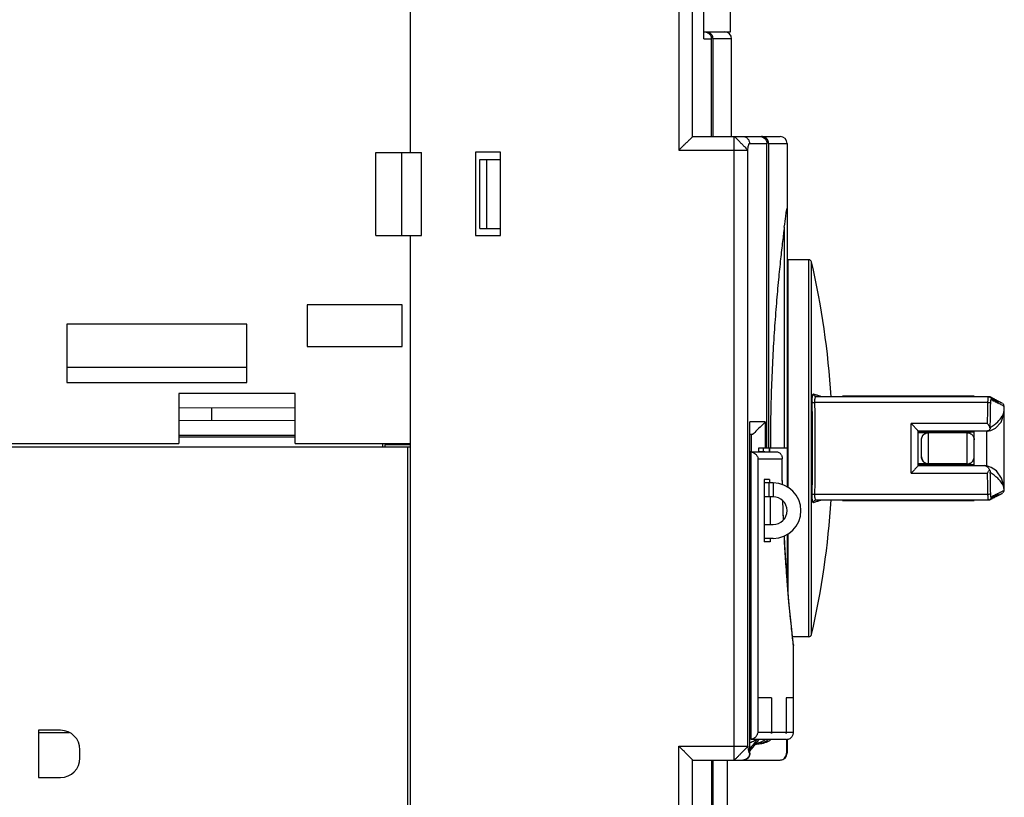
# Model space of a CAD drawing. Units: millimetres. Extents: x 0 to 210, y -5 to 297.
# Drawn here: x 98 to 112, y 174 to 186 of the extents above; entities that cross this region are included whole.
import ezdxf

# ---------------------------------------------------------------- set-up
doc = ezdxf.new("R2010")
doc.units = ezdxf.units.MM
doc.header["$LTSCALE"] = 19.36
doc.layers.get('0').update_dxf_attribs({"linetype": 'CONTINUOUS'})

msp = doc.modelspace()

# ---------------------------------------------------------------- linework, layer by layer
at = {"color": 7, "linetype": 'Continuous'}
for p, q in [((103.246, 183.677), (103.246, 187.075)), ((107.477, 185.317), (107.477, 186.907)), ((107.865, 185.417), (107.865, 185.767)), ((107.477, 185.417), (107.865, 185.417)), ((107.512, 185.414), (107.512, 185.417)), ((107.588, 183.907), (107.588, 185.317)), ((107.612, 183.907), (107.612, 185.317)), ((107.88, 183.907), (107.88, 185.317)), ((107.324, 183.907), (108.58, 183.907)), ((108.388, 179.407), (108.388, 183.807)), ((108.412, 183.807), (108.412, 179.407)), ((108.68, 183.807), (108.68, 178.851)), ((102.746, 182.477), (102.746, 183.677)), ((102.746, 183.677), (103.406, 183.677)), ((103.118, 183.677), (103.118, 182.477)), ((103.406, 182.477), (103.406, 183.677)), ((104.186, 183.679), (104.186, 182.479)), ((104.546, 183.679), (104.186, 183.679)), ((104.546, 182.479), (104.546, 183.679)), ((104.246, 182.577), (104.246, 183.577)), ((104.246, 183.577), (104.546, 183.577)), ((104.346, 182.577), (104.346, 183.577)), ((102.746, 182.477), (103.406, 182.477)), ((103.246, 173.905), (103.246, 182.477)), ((104.186, 182.479), (104.546, 182.479)), ((104.246, 182.577), (104.546, 182.577)), ((108.696, 178.843), (108.696, 182.127)), ((108.995, 182.127), (108.696, 182.127)), ((108.696, 181.962), (108.68, 181.962)), ((101.754, 181.477), (101.754, 180.877)), ((103.126, 181.477), (101.754, 181.477)), ((103.126, 180.877), (103.126, 181.477)), ((98.286, 181.197), (98.286, 180.357)), ((100.886, 181.197), (98.286, 181.197)), ((100.886, 180.357), (100.886, 181.197)), ((101.754, 180.877), (103.126, 180.877)), ((98.286, 180.577), (100.886, 180.577)), ((98.286, 180.357), (100.886, 180.357)), ((99.9, 180.197), (99.9, 179.477)), ((101.58, 180.197), (99.9, 180.197)), ((101.58, 179.477), (101.58, 180.197)), ((109.099, 180.151), (109.089, 180.153)), ((111.587, 180.151), (109.099, 180.151)), ((109.48, 180.159), (109.48, 180.151)), ((109.48, 180.159), (111.38, 180.159)), ((111.38, 180.159), (111.38, 180.152)), ((111.587, 180.152), (111.594, 180.152)), ((111.608, 180.15), (111.594, 180.152)), ((111.628, 180.136), (111.606, 180.147)), ((111.612, 180.148), (111.608, 180.15)), ((111.632, 180.138), (111.612, 180.148)), ((111.669, 180.118), (111.656, 180.125)), ((111.691, 180.107), (111.688, 180.108)), ((111.751, 180.073), (111.714, 180.092)), ((111.756, 180.072), (111.715, 180.094)), ((101.58, 179.987), (99.9, 179.992)), ((100.376, 179.99), (100.376, 179.81)), ((111.811, 179.921), (111.812, 179.949)), ((111.813, 178.796), (111.813, 180.019)), ((99.9, 179.812), (101.58, 179.807)), ((108.145, 175.007), (108.145, 179.787)), ((108.366, 179.787), (108.145, 179.787)), ((108.366, 179.787), (108.366, 179.407)), ((110.57, 179.158), (110.57, 179.656)), ((111.564, 179.656), (110.57, 179.656)), ((110.57, 179.647), (111.38, 179.647)), ((110.57, 179.633), (110.72, 179.633)), ((111.28, 179.631), (110.72, 179.631)), ((111.08, 179.656), (111.08, 179.647)), ((111.13, 179.656), (111.13, 179.647)), ((111.33, 179.656), (111.33, 179.647)), ((111.38, 179.159), (111.38, 179.656)), ((111.571, 179.656), (111.564, 179.656)), ((93.306, 179.477), (99.9, 179.477)), ((99.9, 179.597), (101.58, 179.597)), ((101.58, 179.567), (99.9, 179.567)), ((101.58, 179.477), (103.246, 179.477)), ((102.844, 179.427), (102.844, 179.477)), ((103.23, 179.477), (103.23, 179.457)), ((108.183, 179.607), (108.145, 179.607)), ((108.167, 179.357), (108.167, 179.607)), ((110.62, 179.281), (110.62, 179.533)), ((93.306, 179.427), (103.246, 179.427)), ((102.876, 179.457), (102.876, 179.427)), ((103.246, 179.457), (102.876, 179.457)), ((103.206, 173.917), (103.206, 179.427)), ((108.145, 179.357), (108.52, 179.357)), ((108.36, 179.357), (108.265, 179.357)), ((108.267, 179.407), (108.267, 179.357)), ((108.68, 179.407), (108.267, 179.407)), ((108.337, 179.407), (108.337, 179.357)), ((108.428, 179.407), (108.428, 179.357)), ((108.608, 179.269), (108.608, 179.257)), ((111.28, 179.183), (110.72, 179.183)), ((110.72, 179.181), (110.57, 179.181)), ((110.57, 179.167), (111.38, 179.167)), ((110.57, 179.159), (111.515, 179.159)), ((111.08, 179.167), (111.08, 179.159)), ((111.13, 179.167), (111.13, 179.159)), ((111.33, 179.167), (111.33, 179.159)), ((111.515, 179.159), (111.528, 179.158)), ((111.573, 179.15), (111.528, 179.158)), ((108.349, 178.957), (108.349, 178.057)), ((108.429, 178.957), (108.349, 178.957)), ((108.48, 178.907), (108.349, 178.907)), ((108.42, 178.707), (108.42, 178.907)), ((108.429, 178.957), (108.429, 178.907)), ((108.48, 178.907), (108.48, 178.707)), ((111.812, 178.815), (111.811, 178.849)), ((108.48, 178.707), (108.349, 178.707)), ((108.438, 178.707), (108.438, 178.307)), ((108.63, 178.38), (108.62, 178.647)), ((109.089, 178.661), (109.089, 178.662)), ((109.099, 178.663), (111.587, 178.663)), ((109.48, 178.663), (109.48, 178.656)), ((109.48, 178.656), (111.38, 178.656)), ((111.38, 178.662), (111.38, 178.656)), ((111.594, 178.662), (111.587, 178.662)), ((111.594, 178.662), (111.607, 178.665)), ((111.606, 178.668), (111.628, 178.679)), ((111.606, 178.667), (111.606, 178.668)), ((111.607, 178.665), (111.612, 178.667)), ((111.612, 178.667), (111.634, 178.678)), ((111.656, 178.69), (111.66, 178.692)), ((111.671, 178.698), (111.672, 178.698)), ((111.688, 178.706), (111.692, 178.709)), ((111.714, 178.723), (111.751, 178.742)), ((111.715, 178.721), (111.756, 178.742)), ((108.349, 178.307), (108.48, 178.307)), ((108.48, 178.107), (108.349, 178.107)), ((108.438, 178.057), (108.349, 178.057)), ((108.438, 178.107), (108.438, 178.057)), ((108.68, 178.164), (108.68, 177.525)), ((108.696, 177.327), (108.696, 178.171)), ((108.995, 176.687), (108.759, 176.687)), ((108.773, 176.569), (108.774, 176.561)), ((108.774, 175.973), (108.774, 176.561)), ((108.774, 176.561), (108.774, 176.559)), ((108.773, 175.808), (108.774, 175.973)), ((108.774, 175.973), (108.774, 175.973)), ((108.455, 175.807), (108.258, 175.807)), ((108.457, 175.808), (108.262, 175.808)), ((108.456, 175.806), (108.262, 175.806)), ((108.456, 175.806), (108.456, 175.307)), ((108.457, 175.808), (108.457, 175.307)), ((108.666, 175.808), (108.666, 175.307)), ((108.772, 175.808), (108.666, 175.808)), ((108.666, 175.808), (108.666, 175.808)), ((108.772, 175.807), (108.666, 175.807)), ((108.666, 175.806), (108.666, 175.307)), ((108.772, 175.806), (108.666, 175.806)), ((108.771, 175.304), (108.773, 175.806)), ((108.773, 175.808), (108.772, 175.808)), ((108.773, 175.806), (108.772, 175.806)), ((108.773, 175.808), (108.773, 175.808)), ((108.773, 175.806), (108.773, 175.806)), ((97.876, 175.337), (97.876, 174.657)), ((98.196, 175.337), (97.876, 175.337)), ((97.876, 175.307), (98.318, 175.307)), ((108.674, 175.207), (108.164, 175.207)), ((108.673, 175.207), (108.673, 175.007)), ((108.68, 175.207), (108.68, 175.007)), ((108.771, 175.304), (108.771, 175.307)), ((98.476, 174.937), (98.476, 175.057)), ((107.324, 174.907), (108.573, 174.907)), ((107.588, 174.907), (107.588, 171.067)), ((107.612, 171.067), (107.612, 174.907)), ((107.815, 174.907), (107.815, 173.257)), ((97.876, 174.657), (98.196, 174.657))]:
    msp.add_line(p, q, dxfattribs=at)
at = {"color": 9, "linetype": 'Continuous'}
for p, q in [((107.119, 187.007), (107.119, 183.707)), ((107.315, 183.903), (107.315, 186.807)), ((107.477, 185.317), (107.588, 185.317)), ((107.88, 185.317), (107.612, 185.317)), ((107.919, 174.907), (107.919, 183.907)), ((108.138, 183.807), (108.388, 183.807)), ((108.412, 183.807), (108.68, 183.807)), ((107.119, 183.707), (108.115, 183.707)), ((108.115, 175.107), (108.115, 183.707)), ((108.64, 182.6), (108.64, 179.407)), ((108.995, 176.687), (108.995, 182.127)), ((109.034, 176.718), (109.034, 182.096)), ((111.579, 180.069), (109.077, 180.069)), ((111.38, 180.159), (109.48, 180.159)), ((111.587, 180.152), (111.594, 180.152)), ((111.594, 180.152), (111.594, 180.152)), ((111.812, 178.815), (111.812, 179.949)), ((110.47, 179.049), (110.47, 179.765)), ((111.574, 179.765), (110.47, 179.765)), ((110.72, 179.181), (110.72, 179.633)), ((111.28, 179.183), (111.28, 179.631)), ((111.562, 179.151), (111.562, 179.656)), ((108.164, 175.209), (108.164, 179.355)), ((108.262, 175.808), (108.262, 179.257)), ((108.262, 179.257), (108.608, 179.257)), ((110.47, 179.049), (111.574, 179.049)), ((109.077, 178.746), (111.579, 178.746)), ((111.38, 178.656), (109.48, 178.656)), ((111.594, 178.662), (111.587, 178.662)), ((111.594, 178.662), (111.594, 178.662)), ((108.262, 175.307), (108.262, 175.806)), ((108.456, 175.307), (108.262, 175.307)), ((108.666, 175.307), (108.457, 175.307)), ((108.771, 175.307), (108.666, 175.307)), ((107.119, 170.967), (107.119, 175.107)), ((107.119, 175.107), (108.115, 175.107)), ((108.145, 175.007), (108.138, 175.007)), ((108.673, 175.007), (108.68, 175.007)), ((107.315, 171.167), (107.315, 174.912))]:
    msp.add_line(p, q, dxfattribs=at)
at = {"color": 7, "linetype": 'Continuous'}
for points in [[(111.606, 180.147), (111.6, 180.149), (111.587, 180.151)], [(111.791, 180.053), (111.78, 180.058), (111.751, 180.073)], [(111.791, 180.053), (111.783, 180.057), (111.756, 180.072)], [(111.813, 180.017), (111.81, 180.033), (111.805, 180.042), (111.801, 180.046)], [(111.571, 179.656), (111.622, 179.666), (111.688, 179.696), (111.769, 179.784), (111.811, 179.921)], [(108.614, 178.881), (108.611, 179.014), (108.608, 179.257)], [(111.811, 178.849), (111.777, 178.977), (111.704, 179.08), (111.627, 179.132), (111.573, 179.15)], [(111.751, 178.742), (111.78, 178.756), (111.791, 178.762)], [(111.756, 178.742), (111.783, 178.757), (111.791, 178.762)], [(111.801, 178.769), (111.805, 178.773), (111.81, 178.782), (111.813, 178.796)], [(109.089, 178.661), (109.097, 178.663), (109.099, 178.663)], [(111.587, 178.663), (111.601, 178.665), (111.606, 178.667)], [(108.687, 177.434), (108.666, 177.711), (108.647, 178.012), (108.641, 178.146)], [(108.773, 176.568), (108.764, 176.65), (108.748, 176.791), (108.729, 176.971), (108.708, 177.186), (108.687, 177.434)]]:
    msp.add_lwpolyline(points, dxfattribs=at)
for centre, radius, start, end in [((107.78, 185.317), 0.1, 0, 90), ((108.58, 183.807), 0.1, 0, 90), ((108.995, 182.087), 0.04, 12.9488, 90), ((97.339, 179.407), 12, 3.5562, 12.9488), ((110.72, 179.283), 0.1, 180, 270), ((108.48, 178.507), 0.4, 270, 90), ((108.48, 178.507), 0.2, 270, 90), ((97.339, 179.407), 12, 347.0512, 356.4438), ((108.995, 176.727), 0.04, 270, 347.0512), ((98.196, 175.057), 0.28, 0, 90), ((98.196, 174.937), 0.28, 270, 360), ((108.58, 175.007), 0.1, 270, 360)]:
    msp.add_arc(centre, radius, start, end, dxfattribs=at)
for points, knots in [([(107.512, 185.414), (107.52, 185.412), (107.537, 185.405), (107.558, 185.389), (107.575, 185.368), (107.585, 185.344), (107.588, 185.326), (107.588, 185.317)], [0, 0, 0, 0, 0.0266145, 0.053096, 0.0794761, 0.1058155, 0.1321608, 0.1321608, 0.1321608, 0.1321608]), ([(107.607, 185.348), (107.603, 185.358), (107.594, 185.377), (107.571, 185.399), (107.552, 185.409), (107.542, 185.412)], [0, 0, 0, 0, 0.0313423, 0.06271797, 0.09431628, 0.09431628, 0.09431628, 0.09431628]), ([(107.315, 183.903), (107.309, 183.897), (107.293, 183.881), (107.266, 183.854), (107.234, 183.821), (107.197, 183.785), (107.158, 183.746), (107.132, 183.72), (107.119, 183.707)], [0, 0, 0, 0, 0.0263085, 0.0657584, 0.1133447, 0.1658924, 0.2210327, 0.2765268, 0.2765268, 0.2765268, 0.2765268]), ([(107.315, 183.903), (107.316, 183.904), (107.318, 183.906), (107.322, 183.907), (107.324, 183.907)], [0, 0, 0, 0, 0.00387562, 0.01021159, 0.01021159, 0.01021159, 0.01021159]), ([(108.286, 183.907), (108.297, 183.907), (108.318, 183.904), (108.347, 183.889), (108.37, 183.867), (108.384, 183.839), (108.388, 183.818), (108.388, 183.807)], [0, 0, 0, 0, 0.0317933, 0.0634529, 0.0948411, 0.1261546, 0.157355, 0.157355, 0.157355, 0.157355]), ([(108.407, 183.838), (108.403, 183.848), (108.394, 183.867), (108.371, 183.889), (108.342, 183.904), (108.321, 183.907), (108.311, 183.907)], [0, 0, 0, 0, 0.0313112, 0.0626844, 0.0943156, 0.1260688, 0.1260688, 0.1260688, 0.1260688]), ([(108.64, 182.6), (108.647, 182.651), (108.662, 182.755), (108.665, 182.794), (108.68, 182.874), (108.68, 182.867)], [0, 0, 0, 0, 0.1557989, 0.2502252, 0.2707089, 0.2707089, 0.2707089, 0.2707089]), ([(108.64, 182.6), (108.632, 182.531), (108.613, 182.378), (108.585, 182.125), (108.554, 181.828), (108.524, 181.49), (108.496, 181.116), (108.472, 180.714), (108.453, 180.29), (108.442, 179.852), (108.439, 179.556), (108.439, 179.407)], [0, 0, 0, 0, 0.207966, 0.463319, 0.76309, 1.103814, 1.480634, 1.886702, 2.313801, 2.754008, 3.200775, 3.200775, 3.200775, 3.200775]), ([(111.628, 180.136), (111.63, 180.134), (111.634, 180.132), (111.637, 180.13), (111.637, 180.129)], [0, 0, 0, 0, 0.00890635, 0.01153771, 0.01153771, 0.01153771, 0.01153771]), ([(111.646, 180.126), (111.645, 180.127), (111.642, 180.128), (111.639, 180.129), (111.637, 180.129)], [0, 0, 0, 0, 0.004270632, 0.009639254, 0.009639254, 0.009639254, 0.009639254]), ([(111.637, 180.129), (111.64, 180.127), (111.646, 180.12), (111.651, 180.109), (111.654, 180.101), (111.654, 180.097)], [0, 0, 0, 0, 0.01156888, 0.02491604, 0.03653116, 0.03653116, 0.03653116, 0.03653116]), ([(111.661, 180.111), (111.66, 180.115), (111.655, 180.121), (111.649, 180.125), (111.646, 180.126)], [0, 0, 0, 0, 0.01197188, 0.02148264, 0.02148264, 0.02148264, 0.02148264]), ([(111.66, 180.086), (111.659, 180.086), (111.657, 180.088), (111.656, 180.092), (111.655, 180.095), (111.654, 180.097)], [0, 0, 0, 0, 0.00186734, 0.00606184, 0.01271694, 0.01271694, 0.01271694, 0.01271694]), ([(111.662, 180.088), (111.661, 180.087), (111.661, 180.086), (111.66, 180.086), (111.66, 180.086)], [0, 0, 0, 0, 0.00263792, 0.002930166, 0.002930166, 0.002930166, 0.002930166]), ([(111.666, 180.116), (111.668, 180.115), (111.669, 180.114), (111.671, 180.112), (111.671, 180.112)], [0, 0, 0, 0, 0.004778997, 0.006159276, 0.006159276, 0.006159276, 0.006159276]), ([(111.679, 180.11), (111.678, 180.11), (111.675, 180.111), (111.672, 180.112), (111.671, 180.113)], [0, 0, 0, 0, 0.004318151, 0.008272672, 0.008272672, 0.008272672, 0.008272672]), ([(111.671, 180.112), (111.674, 180.109), (111.68, 180.103), (111.686, 180.092), (111.688, 180.084), (111.689, 180.08)], [0, 0, 0, 0, 0.01266626, 0.02582407, 0.03721441, 0.03721441, 0.03721441, 0.03721441]), ([(111.694, 180.095), (111.692, 180.098), (111.688, 180.104), (111.682, 180.108), (111.679, 180.11)], [0, 0, 0, 0, 0.01208283, 0.02157214, 0.02157214, 0.02157214, 0.02157214]), ([(111.693, 180.069), (111.693, 180.069), (111.691, 180.07), (111.69, 180.075), (111.689, 180.078), (111.689, 180.08)], [0, 0, 0, 0, 0.00159412, 0.00559792, 0.01208997, 0.01208997, 0.01208997, 0.01208997]), ([(111.693, 180.102), (111.696, 180.101), (111.698, 180.099), (111.701, 180.097), (111.701, 180.097)], [0, 0, 0, 0, 0.008996704, 0.009146208, 0.009146208, 0.009146208, 0.009146208]), ([(111.695, 180.071), (111.695, 180.07), (111.694, 180.069), (111.693, 180.069), (111.693, 180.069)], [0, 0, 0, 0, 0.00257077, 0.002887898, 0.002887898, 0.002887898, 0.002887898]), ([(111.707, 180.095), (111.706, 180.096), (111.704, 180.097), (111.702, 180.097), (111.701, 180.098)], [0, 0, 0, 0, 0.004355886, 0.006898203, 0.006898203, 0.006898203, 0.006898203]), ([(111.701, 180.097), (111.704, 180.094), (111.71, 180.088), (111.716, 180.076), (111.718, 180.068), (111.719, 180.065)], [0, 0, 0, 0, 0.01374192, 0.02671246, 0.03788101, 0.03788101, 0.03788101, 0.03788101]), ([(111.723, 180.08), (111.721, 180.084), (111.716, 180.09), (111.71, 180.094), (111.707, 180.095)], [0, 0, 0, 0, 0.01217134, 0.02164517, 0.02164517, 0.02164517, 0.02164517]), ([(111.722, 180.054), (111.721, 180.054), (111.72, 180.059), (111.719, 180.063), (111.719, 180.065)], [0, 0, 0, 0, 0.00501649, 0.0113666, 0.0113666, 0.0113666, 0.0113666]), ([(111.724, 180.056), (111.724, 180.055), (111.724, 180.054), (111.723, 180.054), (111.722, 180.054)], [0, 0, 0, 0, 0.002526849, 0.002869383, 0.002869383, 0.002869383, 0.002869383]), ([(108.366, 179.787), (108.345, 179.767), (108.305, 179.727), (108.244, 179.667), (108.204, 179.627), (108.183, 179.607)], [0, 0, 0, 0, 0.0856076, 0.1709997, 0.2561767, 0.2561767, 0.2561767, 0.2561767]), ([(110.57, 179.656), (110.57, 179.659), (110.564, 179.665), (110.556, 179.676), (110.541, 179.691), (110.525, 179.708), (110.508, 179.727), (110.489, 179.746), (110.477, 179.759), (110.47, 179.765)], [0, 0, 0, 0, 0.0073962, 0.0230883, 0.0440645, 0.0683567, 0.0945831, 0.1215721, 0.1481523, 0.1481523, 0.1481523, 0.1481523]), ([(111.61, 179.696), (111.609, 179.701), (111.604, 179.712), (111.596, 179.728), (111.585, 179.746), (111.578, 179.759), (111.574, 179.765)], [0, 0, 0, 0, 0.01565953, 0.03415036, 0.05494881, 0.07820098, 0.07820098, 0.07820098, 0.07820098]), ([(110.57, 179.647), (110.581, 179.647), (110.63, 179.647), (110.712, 179.646), (110.814, 179.646), (110.895, 179.644), (110.969, 179.647), (110.997, 179.637), (111.042, 179.649), (111.038, 179.642)], [0, 0, 0, 0, 0.0323462, 0.1465557, 0.2480784, 0.3334936, 0.3999238, 0.4451324, 0.468017, 0.468017, 0.468017, 0.468017]), ([(110.707, 179.636), (110.669, 179.636), (110.623, 179.636), (110.578, 179.636), (110.57, 179.635)], [0, 0, 0, 0, 0.1151661, 0.1367618, 0.1367618, 0.1367618, 0.1367618]), ([(110.62, 179.533), (110.62, 179.542), (110.623, 179.559), (110.633, 179.584), (110.649, 179.605), (110.67, 179.621), (110.694, 179.631), (110.712, 179.633), (110.72, 179.633)], [0, 0, 0, 0, 0.0257814, 0.0522232, 0.0782892, 0.1043718, 0.1308543, 0.1566343, 0.1566343, 0.1566343, 0.1566343]), ([(110.62, 179.533), (110.621, 179.541), (110.623, 179.558), (110.633, 179.582), (110.649, 179.603), (110.67, 179.619), (110.694, 179.629), (110.712, 179.631), (110.72, 179.631)], [0, 0, 0, 0, 0.0239228, 0.0500287, 0.0761344, 0.1022397, 0.1283448, 0.1544496, 0.1544496, 0.1544496, 0.1544496]), ([(111.038, 179.642), (111.038, 179.642), (111.038, 179.642), (111.031, 179.635), (111.003, 179.644), (110.959, 179.636), (110.89, 179.638), (110.809, 179.636), (110.75, 179.636), (110.72, 179.636)], [0, 0, 0, 0, 0.0007616, 0.0023053, 0.026862, 0.0740499, 0.1422868, 0.2292752, 0.3188783, 0.3188783, 0.3188783, 0.3188783]), ([(111.28, 179.631), (111.289, 179.631), (111.307, 179.629), (111.331, 179.619), (111.352, 179.603), (111.368, 179.582), (111.378, 179.557), (111.38, 179.54), (111.38, 179.531)], [0, 0, 0, 0, 0.0261502, 0.0522513, 0.078351, 0.1044509, 0.1305526, 0.156705, 0.156705, 0.156705, 0.156705]), ([(111.61, 179.696), (111.61, 179.692), (111.607, 179.683), (111.6, 179.672), (111.59, 179.663), (111.58, 179.658), (111.573, 179.657), (111.571, 179.656)], [0, 0, 0, 0, 0.01326985, 0.02634373, 0.03941883, 0.05282971, 0.05981773, 0.05981773, 0.05981773, 0.05981773]), ([(111.613, 179.708), (111.613, 179.706), (111.612, 179.702), (111.611, 179.698), (111.61, 179.696)], [0, 0, 0, 0, 0.00628556, 0.01241176, 0.01241176, 0.01241176, 0.01241176]), ([(108.164, 179.355), (108.162, 179.356), (108.157, 179.356), (108.151, 179.357), (108.147, 179.357), (108.145, 179.357)], [0, 0, 0, 0, 0.00691215, 0.01383038, 0.01910913, 0.01910913, 0.01910913, 0.01910913]), ([(108.164, 179.355), (108.173, 179.353), (108.191, 179.347), (108.214, 179.333), (108.232, 179.316), (108.246, 179.297), (108.257, 179.278), (108.261, 179.264), (108.262, 179.257)], [0, 0, 0, 0, 0.0287167, 0.0553485, 0.0802183, 0.1035666, 0.1255282, 0.146104, 0.146104, 0.146104, 0.146104]), ([(108.52, 179.357), (108.528, 179.357), (108.543, 179.355), (108.563, 179.347), (108.579, 179.336), (108.592, 179.322), (108.601, 179.307), (108.606, 179.291), (108.608, 179.278), (108.608, 179.271), (108.608, 179.269)], [0, 0, 0, 0, 0.0239479, 0.045373, 0.0648743, 0.0831212, 0.1006117, 0.1176759, 0.1344725, 0.1391659, 0.1391659, 0.1391659, 0.1391659]), ([(110.72, 179.181), (110.712, 179.181), (110.694, 179.183), (110.67, 179.194), (110.649, 179.21), (110.633, 179.231), (110.623, 179.255), (110.62, 179.273), (110.62, 179.281)], [0, 0, 0, 0, 0.0257799, 0.0522625, 0.078345, 0.104411, 0.1308529, 0.1566343, 0.1566343, 0.1566343, 0.1566343]), ([(111.28, 179.183), (111.289, 179.183), (111.307, 179.186), (111.331, 179.196), (111.352, 179.212), (111.368, 179.233), (111.378, 179.257), (111.38, 179.275), (111.38, 179.283)], [0, 0, 0, 0, 0.0261055, 0.0522107, 0.078316, 0.1044213, 0.1305267, 0.1566322, 0.1566322, 0.1566322, 0.1566322]), ([(110.57, 179.158), (110.57, 179.156), (110.564, 179.15), (110.556, 179.139), (110.541, 179.123), (110.525, 179.106), (110.508, 179.087), (110.489, 179.068), (110.477, 179.055), (110.47, 179.049)], [0, 0, 0, 0, 0.0073962, 0.0230883, 0.0440645, 0.0683567, 0.0945831, 0.1215721, 0.1481523, 0.1481523, 0.1481523, 0.1481523]), ([(110.707, 179.178), (110.669, 179.179), (110.623, 179.179), (110.578, 179.179), (110.57, 179.179)], [0, 0, 0, 0, 0.1151661, 0.1367618, 0.1367618, 0.1367618, 0.1367618]), ([(110.57, 179.167), (110.581, 179.167), (110.63, 179.168), (110.712, 179.168), (110.814, 179.168), (110.895, 179.171), (110.969, 179.167), (110.997, 179.178), (111.042, 179.165), (111.038, 179.172)], [0, 0, 0, 0, 0.0323462, 0.1465557, 0.2480784, 0.3334936, 0.3999238, 0.4451324, 0.468017, 0.468017, 0.468017, 0.468017]), ([(111.038, 179.172), (111.038, 179.172), (111.038, 179.173), (111.031, 179.179), (111.003, 179.171), (110.959, 179.178), (110.89, 179.176), (110.809, 179.178), (110.75, 179.178), (110.72, 179.178)], [0, 0, 0, 0, 0.0007616, 0.0023053, 0.026862, 0.0740499, 0.1422868, 0.2292752, 0.3188783, 0.3188783, 0.3188783, 0.3188783]), ([(111.528, 179.158), (111.53, 179.157), (111.539, 179.156), (111.553, 179.151), (111.57, 179.141), (111.583, 179.129), (111.594, 179.114), (111.599, 179.103), (111.602, 179.098)], [0, 0, 0, 0, 0.00694876, 0.02654826, 0.04532505, 0.06364007, 0.0817132, 0.09962706, 0.09962706, 0.09962706, 0.09962706]), ([(111.574, 179.049), (111.577, 179.055), (111.584, 179.066), (111.594, 179.082), (111.599, 179.093), (111.602, 179.098)], [0, 0, 0, 0, 0.02053787, 0.03922974, 0.0560308, 0.0560308, 0.0560308, 0.0560308]), ([(111.602, 179.098), (111.604, 179.094), (111.607, 179.085), (111.611, 179.071), (111.613, 179.061), (111.613, 179.056)], [0, 0, 0, 0, 0.01400803, 0.02863148, 0.04396924, 0.04396924, 0.04396924, 0.04396924]), ([(111.719, 178.75), (111.719, 178.752), (111.72, 178.755), (111.72, 178.76), (111.722, 178.76), (111.722, 178.76)], [0, 0, 0, 0, 0.00636081, 0.01017923, 0.01105981, 0.01105981, 0.01105981, 0.01105981]), ([(111.722, 178.76), (111.723, 178.759), (111.725, 178.758), (111.725, 178.755), (111.726, 178.753)], [0, 0, 0, 0, 0.002399964, 0.007428894, 0.007428894, 0.007428894, 0.007428894]), ([(111.637, 178.685), (111.637, 178.685), (111.634, 178.682), (111.63, 178.68), (111.628, 178.679)], [0, 0, 0, 0, 0.00256894, 0.01154189, 0.01154189, 0.01154189, 0.01154189]), ([(111.654, 178.717), (111.654, 178.713), (111.651, 178.705), (111.646, 178.694), (111.64, 178.688), (111.637, 178.685)], [0, 0, 0, 0, 0.0115096, 0.02493407, 0.03652649, 0.03652649, 0.03652649, 0.03652649]), ([(111.646, 178.688), (111.649, 178.69), (111.655, 178.694), (111.66, 178.7), (111.661, 178.703)], [0, 0, 0, 0, 0.00947198, 0.02145917, 0.02145917, 0.02145917, 0.02145917]), ([(111.654, 178.717), (111.655, 178.719), (111.656, 178.723), (111.657, 178.727), (111.659, 178.728), (111.66, 178.728)], [0, 0, 0, 0, 0.00665564, 0.01085003, 0.01271693, 0.01271693, 0.01271693, 0.01271693]), ([(111.66, 178.728), (111.66, 178.728), (111.661, 178.728), (111.662, 178.725), (111.663, 178.723), (111.664, 178.722)], [0, 0, 0, 0, 0.000292359, 0.002929956, 0.007891, 0.007891, 0.007891, 0.007891]), ([(111.671, 178.702), (111.671, 178.702), (111.669, 178.701), (111.668, 178.7), (111.666, 178.699)], [0, 0, 0, 0, 0.00131673, 0.006149764, 0.006149764, 0.006149764, 0.006149764]), ([(111.689, 178.734), (111.688, 178.731), (111.686, 178.723), (111.68, 178.712), (111.674, 178.705), (111.671, 178.702)], [0, 0, 0, 0, 0.01127627, 0.02451666, 0.03720825, 0.03720825, 0.03720825, 0.03720825]), ([(111.679, 178.705), (111.682, 178.706), (111.688, 178.71), (111.692, 178.716), (111.694, 178.72)], [0, 0, 0, 0, 0.0094503, 0.02154956, 0.02154956, 0.02154956, 0.02154956]), ([(111.689, 178.735), (111.689, 178.737), (111.69, 178.74), (111.691, 178.744), (111.693, 178.745), (111.693, 178.745)], [0, 0, 0, 0, 0.0064981, 0.01050194, 0.01209611, 0.01209611, 0.01209611, 0.01209611]), ([(111.693, 178.745), (111.693, 178.745), (111.694, 178.745), (111.696, 178.742), (111.696, 178.74), (111.697, 178.739)], [0, 0, 0, 0, 0.000317025, 0.002887487, 0.007875247, 0.007875247, 0.007875247, 0.007875247]), ([(111.719, 178.75), (111.718, 178.746), (111.716, 178.738), (111.71, 178.727), (111.704, 178.72), (111.701, 178.717)], [0, 0, 0, 0, 0.0110564, 0.02410955, 0.03787557, 0.03787557, 0.03787557, 0.03787557]), ([(111.701, 178.714), (111.704, 178.715), (111.706, 178.716), (111.709, 178.718), (111.709, 178.718)], [0, 0, 0, 0, 0.008473973, 0.008649246, 0.008649246, 0.008649246, 0.008649246]), ([(111.707, 178.719), (111.71, 178.721), (111.716, 178.725), (111.721, 178.731), (111.723, 178.734)], [0, 0, 0, 0, 0.0094344, 0.02165149, 0.02165149, 0.02165149, 0.02165149]), ([(108.258, 175.807), (108.259, 175.807), (108.26, 175.808), (108.261, 175.808), (108.262, 175.808)], [0, 0, 0, 0, 0.001601099, 0.003982199, 0.003982199, 0.003982199, 0.003982199]), ([(108.258, 175.807), (108.259, 175.807), (108.26, 175.807), (108.261, 175.806), (108.262, 175.806)], [0, 0, 0, 0, 0.001601087, 0.003982174, 0.003982174, 0.003982174, 0.003982174]), ([(108.773, 175.806), (108.773, 175.806), (108.773, 175.806), (108.773, 175.806), (108.773, 175.806)], [0, 0, 0, 0, 0.0000847319, 0.0001139742, 0.0001139742, 0.0001139742, 0.0001139742]), ([(108.164, 175.209), (108.162, 175.209), (108.157, 175.208), (108.151, 175.207), (108.147, 175.207), (108.145, 175.207)], [0, 0, 0, 0, 0.0069366, 0.01387932, 0.01897268, 0.01897268, 0.01897268, 0.01897268]), ([(108.276, 175.207), (108.264, 175.192), (108.226, 175.144), (108.182, 175.089), (108.15, 175.05), (108.145, 175.043)], [0, 0, 0, 0, 0.0597554, 0.1838097, 0.2099598, 0.2099598, 0.2099598, 0.2099598]), ([(108.25, 175.207), (108.238, 175.192), (108.203, 175.148), (108.168, 175.104), (108.145, 175.076)], [0, 0, 0, 0, 0.0597923, 0.168264, 0.168264, 0.168264, 0.168264]), ([(108.239, 175.207), (108.22, 175.192), (108.19, 175.173), (108.157, 175.16), (108.146, 175.156)], [0, 0, 0, 0, 0.0719546, 0.1069505, 0.1069505, 0.1069505, 0.1069505]), ([(108.164, 175.209), (108.173, 175.211), (108.191, 175.217), (108.214, 175.231), (108.232, 175.248), (108.246, 175.267), (108.256, 175.287), (108.261, 175.301), (108.262, 175.307)], [0, 0, 0, 0, 0.0287167, 0.0553486, 0.0802185, 0.1035668, 0.1255286, 0.1461045, 0.1461045, 0.1461045, 0.1461045]), ([(108.221, 175.137), (108.246, 175.138), (108.298, 175.146), (108.362, 175.172), (108.398, 175.196), (108.409, 175.205)], [0, 0, 0, 0, 0.0733697, 0.1582142, 0.2027269, 0.2027269, 0.2027269, 0.2027269]), ([(108.368, 175.205), (108.357, 175.196), (108.321, 175.172), (108.272, 175.152), (108.235, 175.144), (108.226, 175.142)], [0, 0, 0, 0, 0.0444751, 0.1294647, 0.1564777, 0.1564777, 0.1564777, 0.1564777]), ([(108.452, 175.205), (108.44, 175.196), (108.404, 175.172), (108.338, 175.145), (108.282, 175.137), (108.255, 175.137)], [0, 0, 0, 0, 0.0445515, 0.1292463, 0.2117808, 0.2117808, 0.2117808, 0.2117808]), ([(108.455, 175.293), (108.456, 175.295), (108.456, 175.3), (108.456, 175.305), (108.456, 175.307)], [0, 0, 0, 0, 0.00711405, 0.01413855, 0.01413855, 0.01413855, 0.01413855]), ([(108.457, 175.307), (108.457, 175.305), (108.456, 175.3), (108.456, 175.295), (108.455, 175.293)], [0, 0, 0, 0, 0.00704804, 0.01417656, 0.01417656, 0.01417656, 0.01417656]), ([(108.665, 175.293), (108.665, 175.295), (108.666, 175.3), (108.666, 175.305), (108.666, 175.307)], [0, 0, 0, 0, 0.0071135, 0.01414441, 0.01414441, 0.01414441, 0.01414441]), ([(108.666, 175.307), (108.666, 175.305), (108.666, 175.3), (108.665, 175.295), (108.665, 175.293)], [0, 0, 0, 0, 0.00699906, 0.01416051, 0.01416051, 0.01416051, 0.01416051]), ([(108.674, 175.207), (108.683, 175.207), (108.7, 175.21), (108.723, 175.219), (108.741, 175.233), (108.755, 175.25), (108.765, 175.268), (108.77, 175.287), (108.771, 175.298), (108.771, 175.304)], [0, 0, 0, 0, 0.0268659, 0.0514589, 0.0742352, 0.0956992, 0.1162311, 0.1360554, 0.1516599, 0.1516599, 0.1516599, 0.1516599]), ([(107.315, 174.912), (107.309, 174.918), (107.293, 174.933), (107.266, 174.96), (107.234, 174.993), (107.197, 175.03), (107.158, 175.068), (107.132, 175.094), (107.119, 175.107)], [0, 0, 0, 0, 0.0263085, 0.0657584, 0.1133447, 0.1658924, 0.2210327, 0.2765268, 0.2765268, 0.2765268, 0.2765268]), ([(108.14, 174.977), (108.137, 174.967), (108.127, 174.948), (108.104, 174.925), (108.085, 174.915), (108.075, 174.912)], [0, 0, 0, 0, 0.03136684, 0.06291269, 0.09482766, 0.09482766, 0.09482766, 0.09482766]), ([(108.58, 174.908), (108.588, 174.908), (108.606, 174.912), (108.632, 174.925), (108.655, 174.947), (108.669, 174.976), (108.673, 174.997), (108.673, 175.007)], [0, 0, 0, 0, 0.0237021, 0.054997, 0.0862088, 0.1175272, 0.1488337, 0.1488337, 0.1488337, 0.1488337]), ([(107.315, 174.912), (107.316, 174.911), (107.318, 174.909), (107.322, 174.907), (107.324, 174.907)], [0, 0, 0, 0, 0.00387562, 0.01021159, 0.01021159, 0.01021159, 0.01021159])]:
    msp.add_open_spline(points, degree=3, knots=knots, dxfattribs=at)
for points in [[(107.612, 185.317), (107.612, 185.328), (107.61, 185.338), (107.607, 185.348)], [(108.412, 183.807), (108.412, 183.818), (108.41, 183.828), (108.407, 183.838)], [(111.628, 180.138), (111.626, 180.138), (111.625, 180.139), (111.623, 180.139)], [(111.629, 180.138), (111.629, 180.138), (111.629, 180.138), (111.628, 180.138)], [(111.633, 180.137), (111.632, 180.137), (111.631, 180.137), (111.629, 180.138)], [(111.639, 180.134), (111.637, 180.135), (111.635, 180.136), (111.633, 180.137)], [(111.638, 180.129), (111.641, 180.129), (111.644, 180.129), (111.648, 180.128)], [(111.64, 180.133), (111.64, 180.133), (111.639, 180.134), (111.639, 180.134)], [(111.646, 180.129), (111.644, 180.131), (111.642, 180.132), (111.64, 180.133)], [(111.648, 180.128), (111.649, 180.128), (111.651, 180.127), (111.652, 180.127)], [(111.652, 180.127), (111.654, 180.126), (111.655, 180.125), (111.656, 180.125)], [(111.662, 180.12), (111.66, 180.121), (111.659, 180.121), (111.658, 180.121)], [(111.664, 180.101), (111.664, 180.105), (111.663, 180.108), (111.661, 180.111)], [(111.663, 180.12), (111.663, 180.12), (111.662, 180.12), (111.662, 180.12)], [(111.664, 180.093), (111.663, 180.091), (111.663, 180.09), (111.662, 180.088)], [(111.667, 180.119), (111.665, 180.119), (111.664, 180.12), (111.663, 180.12)], [(111.663, 180.118), (111.664, 180.117), (111.665, 180.117), (111.666, 180.116)], [(111.664, 180.093), (111.664, 180.095), (111.665, 180.098), (111.664, 180.101)], [(111.672, 180.116), (111.67, 180.117), (111.669, 180.118), (111.667, 180.119)], [(111.671, 180.113), (111.674, 180.113), (111.677, 180.112), (111.68, 180.111)], [(111.679, 180.112), (111.677, 180.114), (111.675, 180.115), (111.672, 180.116)], [(111.68, 180.111), (111.681, 180.111), (111.682, 180.111), (111.683, 180.11)], [(111.683, 180.11), (111.685, 180.11), (111.686, 180.109), (111.688, 180.108)], [(111.69, 180.105), (111.69, 180.105), (111.689, 180.105), (111.688, 180.105)], [(111.693, 180.104), (111.692, 180.105), (111.691, 180.105), (111.69, 180.105)], [(111.696, 180.103), (111.695, 180.104), (111.694, 180.104), (111.693, 180.104)], [(111.697, 180.084), (111.697, 180.088), (111.696, 180.091), (111.694, 180.095)], [(111.697, 180.076), (111.696, 180.074), (111.696, 180.073), (111.695, 180.071)], [(111.701, 180.101), (111.7, 180.102), (111.698, 180.103), (111.696, 180.103)], [(111.697, 180.076), (111.697, 180.079), (111.697, 180.082), (111.697, 180.084)], [(111.7, 180.098), (111.703, 180.098), (111.706, 180.097), (111.709, 180.096)], [(111.708, 180.097), (111.706, 180.098), (111.704, 180.1), (111.701, 180.101)], [(111.709, 180.096), (111.709, 180.096), (111.71, 180.096), (111.71, 180.096)], [(111.71, 180.096), (111.712, 180.095), (111.714, 180.095), (111.715, 180.094)], [(111.726, 180.07), (111.725, 180.073), (111.724, 180.077), (111.723, 180.08)], [(111.726, 180.061), (111.725, 180.059), (111.725, 180.058), (111.724, 180.056)], [(111.726, 180.061), (111.726, 180.064), (111.726, 180.067), (111.726, 180.07)], [(110.72, 179.636), (110.716, 179.636), (110.712, 179.636), (110.707, 179.636)], [(110.62, 179.531), (110.62, 179.532), (110.62, 179.533), (110.62, 179.533)], [(108.428, 179.357), (108.428, 179.374), (108.428, 179.391), (108.428, 179.407)], [(110.72, 179.178), (110.716, 179.178), (110.712, 179.178), (110.707, 179.178)], [(111.623, 178.676), (111.626, 178.676), (111.63, 178.677), (111.633, 178.678)], [(111.633, 178.678), (111.635, 178.679), (111.637, 178.679), (111.639, 178.68)], [(111.637, 178.685), (111.639, 178.685), (111.641, 178.686), (111.642, 178.687)], [(111.639, 178.68), (111.641, 178.682), (111.643, 178.683), (111.646, 178.685)], [(111.642, 178.687), (111.644, 178.687), (111.645, 178.688), (111.646, 178.688)], [(111.652, 178.688), (111.65, 178.687), (111.649, 178.687), (111.647, 178.686)], [(111.656, 178.69), (111.655, 178.689), (111.654, 178.688), (111.652, 178.688)], [(111.658, 178.694), (111.661, 178.694), (111.664, 178.695), (111.667, 178.696)], [(111.661, 178.703), (111.663, 178.706), (111.664, 178.71), (111.664, 178.713)], [(111.666, 178.699), (111.665, 178.698), (111.664, 178.697), (111.663, 178.697)], [(111.664, 178.718), (111.664, 178.719), (111.664, 178.72), (111.664, 178.722)], [(111.664, 178.713), (111.664, 178.715), (111.664, 178.716), (111.664, 178.718)], [(111.667, 178.696), (111.668, 178.696), (111.67, 178.697), (111.671, 178.698)], [(111.671, 178.702), (111.672, 178.702), (111.674, 178.703), (111.675, 178.703)], [(111.671, 178.698), (111.671, 178.698), (111.672, 178.698), (111.672, 178.698)], [(111.672, 178.698), (111.675, 178.699), (111.677, 178.701), (111.679, 178.703)], [(111.675, 178.703), (111.676, 178.704), (111.678, 178.704), (111.679, 178.705)], [(111.683, 178.704), (111.682, 178.704), (111.681, 178.703), (111.679, 178.703)], [(111.688, 178.706), (111.686, 178.706), (111.685, 178.705), (111.683, 178.704)], [(111.688, 178.709), (111.691, 178.71), (111.694, 178.71), (111.696, 178.711)], [(111.701, 178.717), (111.698, 178.715), (111.696, 178.714), (111.693, 178.712)], [(111.694, 178.72), (111.696, 178.723), (111.697, 178.726), (111.697, 178.73)], [(111.696, 178.711), (111.697, 178.711), (111.698, 178.712), (111.698, 178.712)], [(111.697, 178.735), (111.697, 178.736), (111.697, 178.737), (111.697, 178.739)], [(111.697, 178.73), (111.697, 178.732), (111.697, 178.733), (111.697, 178.735)], [(111.698, 178.712), (111.699, 178.712), (111.7, 178.713), (111.701, 178.714)], [(111.708, 178.718), (111.705, 178.717), (111.703, 178.717), (111.7, 178.716)], [(111.701, 178.717), (111.702, 178.717), (111.702, 178.717), (111.703, 178.718)], [(111.703, 178.718), (111.705, 178.718), (111.706, 178.719), (111.707, 178.719)], [(111.709, 178.718), (111.708, 178.718), (111.708, 178.718), (111.708, 178.718)], [(111.711, 178.719), (111.71, 178.718), (111.709, 178.718), (111.709, 178.718)], [(111.715, 178.721), (111.714, 178.72), (111.712, 178.719), (111.711, 178.719)], [(111.723, 178.734), (111.724, 178.738), (111.725, 178.741), (111.726, 178.745)], [(111.726, 178.75), (111.726, 178.751), (111.726, 178.752), (111.726, 178.753)], [(111.726, 178.745), (111.726, 178.746), (111.726, 178.748), (111.726, 178.75)], [(108.145, 175.007), (108.145, 174.997), (108.143, 174.986), (108.14, 174.977)], [(108.075, 174.912), (108.064, 174.909), (108.054, 174.907), (108.043, 174.907)], [(108.573, 174.907), (108.575, 174.907), (108.578, 174.907), (108.58, 174.908)]]:
    msp.add_open_spline(points, degree=3, dxfattribs=at)
at = {"color": 9, "linetype": 'Continuous'}
for points, knots in [([(107.919, 183.907), (107.922, 183.907), (107.929, 183.894), (107.949, 183.881), (107.974, 183.853), (108.006, 183.821), (108.04, 183.786), (108.071, 183.754), (108.096, 183.728), (108.11, 183.713), (108.115, 183.707)], [0, 0, 0, 0, 0.0092033, 0.035284, 0.0744537, 0.1220014, 0.1721942, 0.2188703, 0.2563466, 0.2797337, 0.2797337, 0.2797337, 0.2797337]), ([(108.04, 183.907), (108.047, 183.907), (108.06, 183.906), (108.078, 183.9), (108.095, 183.891), (108.11, 183.878), (108.122, 183.863), (108.131, 183.846), (108.137, 183.827), (108.138, 183.814), (108.138, 183.807)], [0, 0, 0, 0, 0.0191889, 0.0384098, 0.0576888, 0.0770437, 0.0964802, 0.1159919, 0.1355607, 0.1551603, 0.1551603, 0.1551603, 0.1551603]), ([(108.115, 183.707), (108.115, 183.719), (108.118, 183.743), (108.122, 183.773), (108.128, 183.794), (108.133, 183.804), (108.137, 183.807), (108.138, 183.807)], [0, 0, 0, 0, 0.0367061, 0.0692099, 0.0929869, 0.1004279, 0.1049729, 0.1049729, 0.1049729, 0.1049729]), ([(109.062, 180.189), (109.059, 180.189), (109.05, 180.184), (109.045, 180.167), (109.04, 180.142), (109.038, 180.11), (109.037, 180.086), (109.038, 180.074)], [0, 0, 0, 0, 0.0090396, 0.0257467, 0.051548, 0.08487, 0.1229177, 0.1229177, 0.1229177, 0.1229177]), ([(109.062, 180.189), (109.062, 180.184), (109.065, 180.174), (109.073, 180.161), (109.083, 180.155), (109.088, 180.153), (109.089, 180.153)], [0, 0, 0, 0, 0.01500441, 0.02987517, 0.04464034, 0.04727176, 0.04727176, 0.04727176, 0.04727176]), ([(109.038, 180.074), (109.04, 179.931), (109.044, 179.631), (109.044, 179.187), (109.04, 178.886), (109.038, 178.741)], [0, 0, 0, 0, 0.429349, 0.897782, 1.332793, 1.332793, 1.332793, 1.332793]), ([(109.038, 180.074), (109.04, 180.072), (109.047, 180.07), (109.06, 180.069), (109.071, 180.069), (109.077, 180.069)], [0, 0, 0, 0, 0.00816408, 0.02218499, 0.03954871, 0.03954871, 0.03954871, 0.03954871]), ([(109.093, 180.149), (109.089, 180.146), (109.084, 180.136), (109.079, 180.118), (109.077, 180.095), (109.076, 180.078), (109.077, 180.069)], [0, 0, 0, 0, 0.01296647, 0.0317895, 0.05571545, 0.08307232, 0.08307232, 0.08307232, 0.08307232]), ([(109.077, 180.069), (109.079, 179.927), (109.083, 179.63), (109.083, 179.189), (109.079, 178.89), (109.077, 178.746)], [0, 0, 0, 0, 0.426311, 0.891341, 1.323308, 1.323308, 1.323308, 1.323308]), ([(109.177, 180.151), (109.17, 180.154), (109.15, 180.16), (109.129, 180.167), (109.115, 180.172)], [0, 0, 0, 0, 0.02062527, 0.0651365, 0.0651365, 0.0651365, 0.0651365]), ([(111.574, 179.765), (111.574, 179.816), (111.576, 179.917), (111.578, 180.018), (111.579, 180.069)], [0, 0, 0, 0, 0.1521747, 0.3035283, 0.3035283, 0.3035283, 0.3035283]), ([(111.579, 180.069), (111.579, 180.078), (111.58, 180.095), (111.581, 180.118), (111.583, 180.136), (111.584, 180.146), (111.586, 180.151), (111.587, 180.151)], [0, 0, 0, 0, 0.02754204, 0.05143007, 0.06960084, 0.08042001, 0.08344611, 0.08344611, 0.08344611, 0.08344611]), ([(111.579, 180.069), (111.585, 180.069), (111.597, 180.068), (111.609, 180.066), (111.617, 180.064), (111.619, 180.062)], [0, 0, 0, 0, 0.01850445, 0.03301557, 0.04063088, 0.04063088, 0.04063088, 0.04063088]), ([(111.606, 180.147), (111.609, 180.145), (111.617, 180.139), (111.625, 180.127), (111.627, 180.117), (111.627, 180.111)], [0, 0, 0, 0, 0.01231263, 0.027878, 0.0435067, 0.0435067, 0.0435067, 0.0435067]), ([(111.613, 179.708), (111.613, 179.767), (111.615, 179.885), (111.618, 180.003), (111.619, 180.062)], [0, 0, 0, 0, 0.1770084, 0.3535263, 0.3535263, 0.3535263, 0.3535263]), ([(111.619, 180.062), (111.619, 180.067), (111.62, 180.078), (111.621, 180.092), (111.623, 180.102), (111.623, 180.109), (111.626, 180.112), (111.627, 180.111)], [0, 0, 0, 0, 0.01649098, 0.03089808, 0.04192015, 0.04864203, 0.05130039, 0.05130039, 0.05130039, 0.05130039]), ([(111.627, 180.111), (111.632, 180.109), (111.641, 180.104), (111.65, 180.1), (111.654, 180.097)], [0, 0, 0, 0, 0.0155277, 0.03046836, 0.03046836, 0.03046836, 0.03046836]), ([(111.664, 180.093), (111.668, 180.091), (111.676, 180.086), (111.684, 180.082), (111.689, 180.08)], [0, 0, 0, 0, 0.01436256, 0.02810511, 0.02810511, 0.02810511, 0.02810511]), ([(111.697, 180.076), (111.7, 180.074), (111.708, 180.07), (111.715, 180.066), (111.719, 180.065)], [0, 0, 0, 0, 0.01261531, 0.0246088, 0.0246088, 0.0246088, 0.0246088]), ([(111.613, 179.708), (111.65, 179.732), (111.715, 179.779), (111.782, 179.853), (111.803, 179.904), (111.808, 179.922)], [0, 0, 0, 0, 0.1335333, 0.2378009, 0.2956216, 0.2956216, 0.2956216, 0.2956216]), ([(111.28, 179.631), (111.28, 179.632), (111.283, 179.634), (111.287, 179.635), (111.295, 179.637), (111.306, 179.639), (111.32, 179.641), (111.337, 179.643), (111.358, 179.645), (111.373, 179.647), (111.38, 179.647)], [0, 0, 0, 0, 0.0025946, 0.0075643, 0.0155777, 0.0266744, 0.0408913, 0.0582338, 0.0787237, 0.1023712, 0.1023712, 0.1023712, 0.1023712]), ([(108.613, 178.882), (108.612, 178.906), (108.61, 179.031), (108.608, 179.156), (108.608, 179.257)], [0, 0, 0, 0, 0.0734605, 0.3757614, 0.3757614, 0.3757614, 0.3757614]), ([(111.38, 179.167), (111.373, 179.168), (111.358, 179.169), (111.337, 179.171), (111.32, 179.173), (111.306, 179.175), (111.295, 179.177), (111.287, 179.179), (111.283, 179.181), (111.28, 179.183), (111.28, 179.183)], [0, 0, 0, 0, 0.0236968, 0.0442218, 0.0615856, 0.0758112, 0.0868973, 0.0948956, 0.0998297, 0.1023644, 0.1023644, 0.1023644, 0.1023644]), ([(111.579, 178.746), (111.578, 178.796), (111.576, 178.897), (111.574, 178.998), (111.574, 179.049)], [0, 0, 0, 0, 0.1513535, 0.3035283, 0.3035283, 0.3035283, 0.3035283]), ([(111.807, 178.847), (111.802, 178.864), (111.781, 178.912), (111.715, 178.985), (111.651, 179.032), (111.613, 179.056)], [0, 0, 0, 0, 0.0525838, 0.1566125, 0.2897983, 0.2897983, 0.2897983, 0.2897983]), ([(111.619, 178.753), (111.618, 178.803), (111.616, 178.904), (111.614, 179.005), (111.613, 179.056)], [0, 0, 0, 0, 0.1513453, 0.30305, 0.30305, 0.30305, 0.30305]), ([(108.629, 178.379), (108.625, 178.464), (108.622, 178.554), (108.619, 178.643), (108.619, 178.648)], [0, 0, 0, 0, 0.2559874, 0.2687984, 0.2687984, 0.2687984, 0.2687984]), ([(109.038, 178.741), (109.037, 178.728), (109.038, 178.704), (109.04, 178.672), (109.045, 178.647), (109.05, 178.631), (109.059, 178.625), (109.062, 178.626)], [0, 0, 0, 0, 0.0380476, 0.0713697, 0.0971709, 0.1138781, 0.1229177, 0.1229177, 0.1229177, 0.1229177]), ([(109.038, 178.741), (109.04, 178.743), (109.047, 178.744), (109.06, 178.746), (109.071, 178.746), (109.077, 178.746)], [0, 0, 0, 0, 0.00816162, 0.02218136, 0.03954498, 0.03954498, 0.03954498, 0.03954498]), ([(109.062, 178.626), (109.062, 178.631), (109.065, 178.641), (109.073, 178.653), (109.083, 178.659), (109.088, 178.661), (109.089, 178.661)], [0, 0, 0, 0, 0.0150037, 0.02987386, 0.04463856, 0.04723086, 0.04723086, 0.04723086, 0.04723086]), ([(109.077, 178.746), (109.076, 178.737), (109.077, 178.719), (109.079, 178.696), (109.084, 178.678), (109.089, 178.668), (109.093, 178.666)], [0, 0, 0, 0, 0.02735687, 0.05128282, 0.07010585, 0.08307232, 0.08307232, 0.08307232, 0.08307232]), ([(109.115, 178.643), (109.13, 178.647), (109.15, 178.654), (109.171, 178.661), (109.177, 178.663)], [0, 0, 0, 0, 0.04425275, 0.06466413, 0.06466413, 0.06466413, 0.06466413]), ([(111.579, 178.746), (111.585, 178.746), (111.597, 178.746), (111.609, 178.749), (111.617, 178.751), (111.619, 178.753)], [0, 0, 0, 0, 0.01850505, 0.0330163, 0.04063113, 0.04063113, 0.04063113, 0.04063113]), ([(111.587, 178.663), (111.586, 178.663), (111.584, 178.669), (111.583, 178.678), (111.581, 178.696), (111.58, 178.719), (111.579, 178.736), (111.579, 178.746)], [0, 0, 0, 0, 0.00302603, 0.01384521, 0.03201597, 0.05590401, 0.08344605, 0.08344605, 0.08344605, 0.08344605]), ([(111.606, 178.668), (111.609, 178.669), (111.617, 178.675), (111.625, 178.687), (111.627, 178.698), (111.627, 178.703)], [0, 0, 0, 0, 0.01231285, 0.02787725, 0.04350483, 0.04350483, 0.04350483, 0.04350483]), ([(111.627, 178.703), (111.626, 178.703), (111.623, 178.706), (111.623, 178.712), (111.621, 178.723), (111.62, 178.737), (111.619, 178.747), (111.619, 178.753)], [0, 0, 0, 0, 0.00265835, 0.00938024, 0.02040231, 0.03480941, 0.05130039, 0.05130039, 0.05130039, 0.05130039]), ([(111.654, 178.717), (111.65, 178.715), (111.641, 178.71), (111.632, 178.706), (111.627, 178.703)], [0, 0, 0, 0, 0.01494068, 0.03046838, 0.03046838, 0.03046838, 0.03046838]), ([(111.689, 178.735), (111.684, 178.732), (111.676, 178.728), (111.668, 178.724), (111.664, 178.722)], [0, 0, 0, 0, 0.01373845, 0.02810279, 0.02810279, 0.02810279, 0.02810279]), ([(111.719, 178.75), (111.715, 178.748), (111.708, 178.744), (111.7, 178.741), (111.697, 178.739)], [0, 0, 0, 0, 0.01198615, 0.024604, 0.024604, 0.024604, 0.024604]), ([(108.68, 177.515), (108.675, 177.577), (108.664, 177.737), (108.65, 177.947), (108.642, 178.095), (108.64, 178.145)], [0, 0, 0, 0, 0.1864007, 0.4815523, 0.6313243, 0.6313243, 0.6313243, 0.6313243]), ([(108.772, 176.568), (108.77, 176.586), (108.765, 176.634), (108.754, 176.723), (108.741, 176.846), (108.725, 177.005), (108.706, 177.204), (108.691, 177.379), (108.682, 177.487), (108.68, 177.515)], [0, 0, 0, 0, 0.0545774, 0.1449649, 0.2669233, 0.425591, 0.6257558, 0.8668413, 0.9513883, 0.9513883, 0.9513883, 0.9513883]), ([(108.773, 175.808), (108.773, 175.836), (108.773, 175.891), (108.773, 175.946), (108.774, 175.973)], [0, 0, 0, 0, 0.0825651, 0.1651313, 0.1651313, 0.1651313, 0.1651313]), ([(108.771, 175.307), (108.771, 175.39), (108.772, 175.557), (108.773, 175.723), (108.773, 175.806)], [0, 0, 0, 0, 0.2494979, 0.4990054, 0.4990054, 0.4990054, 0.4990054]), ([(108.115, 175.107), (108.11, 175.101), (108.096, 175.087), (108.071, 175.061), (108.04, 175.029), (108.006, 174.994), (107.974, 174.962), (107.948, 174.934), (107.93, 174.92), (107.923, 174.907), (107.919, 174.907)], [0, 0, 0, 0, 0.0234073, 0.0608803, 0.1075341, 0.1577324, 0.2053227, 0.2444631, 0.2701452, 0.2797492, 0.2797492, 0.2797492, 0.2797492]), ([(108.115, 175.107), (108.115, 175.095), (108.117, 175.072), (108.122, 175.041), (108.128, 175.021), (108.133, 175.01), (108.137, 175.007), (108.138, 175.007)], [0, 0, 0, 0, 0.0367312, 0.0692328, 0.0929995, 0.1004381, 0.1049842, 0.1049842, 0.1049842, 0.1049842]), ([(108.131, 174.969), (108.128, 174.963), (108.122, 174.951), (108.11, 174.936), (108.095, 174.924), (108.084, 174.917), (108.078, 174.915)], [0, 0, 0, 0, 0.0195111, 0.03894684, 0.05830077, 0.07757777, 0.07757777, 0.07757777, 0.07757777]), ([(108.064, 174.91), (108.062, 174.91), (108.057, 174.909), (108.051, 174.908), (108.047, 174.908)], [0, 0, 0, 0, 0.00462982, 0.01693221, 0.01693221, 0.01693221, 0.01693221])]:
    msp.add_open_spline(points, degree=3, knots=knots, dxfattribs=at)
for points in [[(109.115, 180.172), (109.097, 180.177), (109.08, 180.183), (109.062, 180.189)], [(109.099, 180.151), (109.097, 180.151), (109.094, 180.15), (109.093, 180.149)], [(111.599, 180.149), (111.598, 180.15), (111.596, 180.151), (111.594, 180.152)], [(111.594, 180.152), (111.599, 180.152), (111.605, 180.151), (111.609, 180.149)], [(111.609, 180.149), (111.61, 180.149), (111.611, 180.148), (111.612, 180.148)], [(111.726, 180.061), (111.744, 180.052), (111.762, 180.042), (111.781, 180.033)], [(111.781, 180.033), (111.79, 180.028), (111.815, 180.011), (111.809, 180.019)], [(111.808, 179.922), (111.81, 179.931), (111.812, 179.94), (111.812, 179.949)], [(111.781, 178.781), (111.762, 178.772), (111.744, 178.763), (111.726, 178.754)], [(111.809, 178.795), (111.799, 178.791), (111.79, 178.786), (111.781, 178.781)], [(111.812, 178.815), (111.812, 178.826), (111.81, 178.837), (111.807, 178.847)], [(111.81, 178.796), (111.81, 178.796), (111.809, 178.795), (111.809, 178.795)], [(109.062, 178.626), (109.08, 178.632), (109.098, 178.637), (109.115, 178.643)], [(109.093, 178.666), (109.094, 178.664), (109.097, 178.663), (109.099, 178.663)], [(111.594, 178.662), (111.596, 178.663), (111.598, 178.664), (111.6, 178.665)], [(111.594, 178.662), (111.599, 178.662), (111.605, 178.663), (111.609, 178.665)], [(111.609, 178.665), (111.61, 178.666), (111.611, 178.666), (111.612, 178.667)], [(111.726, 178.754), (111.726, 178.754), (111.726, 178.753), (111.726, 178.753)], [(108.773, 176.561), (108.773, 176.564), (108.773, 176.566), (108.772, 176.568)], [(108.774, 176.558), (108.774, 176.559), (108.773, 176.56), (108.773, 176.561)], [(108.136, 174.988), (108.135, 174.981), (108.133, 174.975), (108.131, 174.969)], [(108.138, 175.007), (108.138, 175.001), (108.138, 174.994), (108.136, 174.988)], [(108.047, 174.908), (108.045, 174.907), (108.043, 174.907), (108.04, 174.907)], [(108.078, 174.915), (108.073, 174.913), (108.069, 174.911), (108.064, 174.91)]]:
    msp.add_open_spline(points, degree=3, dxfattribs=at)

doc.saveas('drawing.dxf')
